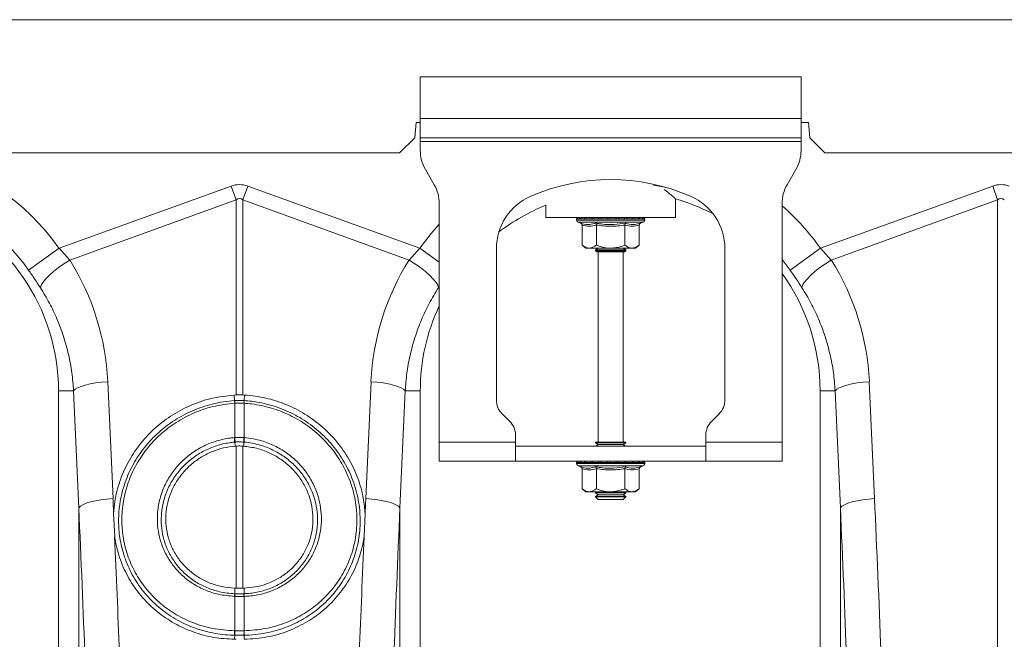
# Model space of a CAD drawing. Units: millimetres. Extents: x 0 to 8400, y 0 to 5940.
# Drawn here: x 3781 to 4039, y 3604 to 3767 of the extents above; entities that cross this region are included whole.
import ezdxf

# ---------------------------------------------------------------- set-up
doc = ezdxf.new("R2010")
doc.units = ezdxf.units.MM
doc.layers.add('ACO_DRAINAGE', color=7, linetype='Continuous')

# ---------------------------------------------------------------- blocks, each defined once
blk = doc.blocks.new('ACO - 32830 - FRONT')
at = {"layer": 'ACO_DRAINAGE', "linetype": 'Continuous', "lineweight": 0}
for p, q in [((-1054.58, 955), (-50, 955)), ((-302.5, 940), (-302.5, 929)), ((-202.5, 940), (-302.5, 940)), ((-202.5, 929), (-202.5, 940)), ((-202.5, 929), (-302.5, 929)), ((-302.5, 924), (-302.5, 929)), ((-202.5, 929), (-202.5, 924)), ((-303.93, 924), (-303.58, 928)), ((-303.58, 928), (-302.5, 928)), ((-202.5, 928), (-200.58, 928)), ((-200.58, 928), (-200.23, 924)), ((-307.93, 920), (-303.93, 924)), ((-202.5, 924), (-302.5, 924)), ((-302.5, 924), (-302.5, 923)), ((-202.5, 923), (-202.5, 924)), ((-200.23, 924), (-196.23, 920)), ((-302.5, 923), (-202.5, 923)), ((-302.5, 923), (-302.5, 920.68)), ((-202.5, 923), (-202.5, 920.68)), ((-796.23, 920), (-307.93, 920)), ((-50.38, 920), (-196.23, 920)), ((-298.84, 911.66), (-301.16, 915.68)), ((-203.84, 915.68), (-206.16, 911.66)), ((-397.37, 894.95), (-352.18, 911.29)), ((-352.18, 911.29), (-350.87, 907.68)), ((-349.13, 907.68), (-347.82, 911.29)), ((-347.82, 911.29), (-302.63, 894.95)), ((-238.75, 911.08), (-241.24, 911.54)), ((-237.31, 910.76), (-238.75, 911.08)), ((-197.37, 894.95), (-152.18, 911.29)), ((-152.18, 911.29), (-150.87, 907.68)), ((-350.87, 907.68), (-394.57, 891.87)), ((-350.87, 856.44), (-350.87, 907.68)), ((-349.13, 907.68), (-349.13, 856.44)), ((-305.43, 891.87), (-349.13, 907.68)), ((-235.5, 903), (-235.5, 907.96)), ((-150.87, 907.68), (-194.57, 891.87)), ((-150.87, 789.35), (-150.87, 907.68)), ((-297.5, 844), (-297.5, 906.66)), ((-269.5, 906.24), (-269.5, 903)), ((-207.5, 906.66), (-207.5, 844)), ((-269.5, 903), (-235.5, 903)), ((-261.45, 902.69), (-261.45, 902.38)), ((-261.33, 902.69), (-261.45, 902.69)), ((-261.2, 902.69), (-261.33, 902.69)), ((-260.66, 902.69), (-261.2, 902.69)), ((-260.36, 902.69), (-260.66, 902.69)), ((-259.43, 902.69), (-260.36, 902.69)), ((-258.98, 902.69), (-259.43, 902.69)), ((-257.73, 902.69), (-258.98, 902.69)), ((-257.17, 902.69), (-257.73, 902.69)), ((-255.67, 902.69), (-257.17, 902.69)), ((-255.03, 902.69), (-255.67, 902.69)), ((-253.4, 902.69), (-255.03, 902.69)), ((-252.72, 902.69), (-253.4, 902.69)), ((-251.06, 902.69), (-252.72, 902.69)), ((-250.4, 902.69), (-251.06, 902.69)), ((-248.83, 902.69), (-250.4, 902.69)), ((-248.22, 902.69), (-248.83, 902.69)), ((-246.84, 902.69), (-248.22, 902.69)), ((-246.33, 902.69), (-246.84, 902.69)), ((-245.24, 902.69), (-246.33, 902.69)), ((-244.86, 902.69), (-245.24, 902.69)), ((-244.13, 902.69), (-244.86, 902.69)), ((-243.91, 902.69), (-244.13, 902.69)), ((-243.6, 902.69), (-243.91, 902.69)), ((-243.55, 902.69), (-243.6, 902.69)), ((-243.55, 902.38), (-243.55, 902.69)), ((-243.55, 902.69), (-243.55, 902.69)), ((-299.63, 898.85), (-297.5, 901.27)), ((-252.5, 902.38), (-261.45, 902.38)), ((-261.04, 901.8), (-260.4, 901.56)), ((-252.5, 901.8), (-261.04, 901.8)), ((-260.01, 901.06), (-260.01, 895.8)), ((-256.25, 901.06), (-256.25, 895.8)), ((-243.55, 902.38), (-252.5, 902.38)), ((-243.96, 901.8), (-252.5, 901.8)), ((-248.75, 901.06), (-248.75, 895.8)), ((-244.99, 901.06), (-244.99, 895.8)), ((-244.6, 901.56), (-243.96, 901.8)), ((-302.63, 894.95), (-299.63, 898.85)), ((-405.39, 889.24), (-397.37, 894.95)), ((-397.37, 894.95), (-394.57, 891.87)), ((-305.43, 891.87), (-302.63, 894.95)), ((-297.5, 891.3), (-302.63, 894.95)), ((-282.5, 894.87), (-282.5, 855.07)), ((-260.01, 895.8), (-259, 895)), ((-258.13, 895), (-259, 895)), ((-252.5, 895), (-258.13, 895)), ((-255.81, 895), (-256.5, 894.52)), ((-246.87, 895), (-252.5, 895)), ((-248.5, 894.52), (-249.19, 895)), ((-246, 895), (-246.87, 895)), ((-246, 895), (-244.99, 895.8)), ((-222.5, 855.07), (-222.5, 894.87)), ((-205.39, 889.24), (-197.37, 894.95)), ((-197.37, 894.95), (-194.57, 891.87)), ((-256.5, 894.52), (-256.5, 894.28)), ((-256.5, 894.52), (-248.5, 894.52)), ((-256.5, 894.28), (-256.1, 894)), ((-256.5, 894.28), (-248.5, 894.28)), ((-248.9, 894), (-256.1, 894)), ((-255.75, 894), (-255.75, 844)), ((-249.25, 844), (-249.25, 894)), ((-248.9, 894), (-248.5, 894.28)), ((-248.5, 894.28), (-248.5, 894.52)), ((-398.84, 888.84), (-397.53, 889.88)), ((-397.53, 889.88), (-396.09, 890.9)), ((-396.09, 890.9), (-394.57, 891.87)), ((-303.91, 890.9), (-305.43, 891.87)), ((-302.47, 889.88), (-303.91, 890.9)), ((-301.16, 888.84), (-302.47, 889.88)), ((-205.39, 889.24), (-207.5, 892.01)), ((-198.84, 888.84), (-197.53, 889.88)), ((-197.53, 889.88), (-196.09, 890.9)), ((-196.09, 890.9), (-194.57, 891.87)), ((-400.93, 886.87), (-399.99, 887.83)), ((-399.99, 887.83), (-398.84, 888.84)), ((-300.01, 887.83), (-301.16, 888.84)), ((-299.07, 886.87), (-300.01, 887.83)), ((-200.93, 886.87), (-199.99, 887.83)), ((-199.99, 887.83), (-198.84, 888.84)), ((-402.26, 884.6), (-402.09, 885.23)), ((-402.09, 885.23), (-401.64, 885.99)), ((-401.64, 885.99), (-400.93, 886.87)), ((-298.36, 885.99), (-299.07, 886.87)), ((-297.91, 885.23), (-298.36, 885.99)), ((-297.74, 884.6), (-297.91, 885.23)), ((-297.5, 884.96), (-297.74, 884.6)), ((-202.26, 884.6), (-202.09, 885.23)), ((-202.09, 885.23), (-201.64, 885.99)), ((-201.64, 885.99), (-200.93, 886.87)), ((-392.47, 858.3), (-391.57, 858.68)), ((-391.57, 858.68), (-390.46, 859.02)), ((-390.46, 859.02), (-389.17, 859.32)), ((-389.17, 859.32), (-387.73, 859.58)), ((-387.73, 859.58), (-386.18, 859.77)), ((-386.18, 859.77), (-384.57, 859.91)), ((-384.57, 859.91), (-383.19, 829.2)), ((-316.81, 829.2), (-315.43, 859.91)), ((-313.82, 859.77), (-315.43, 859.91)), ((-312.27, 859.58), (-313.82, 859.77)), ((-310.83, 859.32), (-312.27, 859.58)), ((-309.54, 859.02), (-310.83, 859.32)), ((-308.43, 858.68), (-309.54, 859.02)), ((-307.53, 858.3), (-308.43, 858.68)), ((-192.47, 858.3), (-191.57, 858.68)), ((-191.57, 858.68), (-190.46, 859.02)), ((-190.46, 859.02), (-189.17, 859.32)), ((-189.17, 859.32), (-187.73, 859.58)), ((-187.73, 859.58), (-186.18, 859.77)), ((-186.18, 859.77), (-184.57, 859.91)), ((-184.57, 859.91), (-183.19, 829.2)), ((-393.54, 857.5), (-397.5, 857.5)), ((-397.5, 857.5), (-397.5, 719.99)), ((-393.54, 857.5), (-393.14, 857.91)), ((-392.17, 826.79), (-393.54, 857.5)), ((-393.14, 857.91), (-392.47, 858.3)), ((-351.37, 856.41), (-350.87, 856.44)), ((-351.24, 854.94), (-351.37, 856.41)), ((-349.13, 856.44), (-348.63, 856.41)), ((-348.76, 854.94), (-348.63, 856.41)), ((-306.46, 857.5), (-307.83, 826.79)), ((-306.86, 857.91), (-307.53, 858.3)), ((-306.46, 857.5), (-306.86, 857.91)), ((-306.46, 857.5), (-302.5, 857.5)), ((-302.5, 719.99), (-302.5, 857.5)), ((-193.54, 857.5), (-197.5, 857.5)), ((-197.5, 857.5), (-197.5, 719.99)), ((-193.54, 857.5), (-193.14, 857.91)), ((-192.17, 826.79), (-193.54, 857.5)), ((-193.14, 857.91), (-192.47, 858.3)), ((-351.22, 854.25), (-351.24, 854.24)), ((-351.22, 845.22), (-351.22, 854.25)), ((-348.78, 854.25), (-348.78, 845.22)), ((-348.76, 854.24), (-348.78, 854.25)), ((-281.04, 851.54), (-278.96, 849.46)), ((-226.04, 849.46), (-223.96, 851.54)), ((-277.5, 844), (-277.5, 845.93)), ((-227.5, 844), (-227.5, 845.93)), ((-351.34, 845.21), (-351.22, 845.22)), ((-351.2, 844.04), (-351.14, 842.97)), ((-351.14, 842.97), (-350.87, 842.99)), ((-350.87, 805.68), (-350.87, 842.99)), ((-349.13, 842.99), (-348.86, 842.97)), ((-349.13, 842.99), (-349.13, 805.68)), ((-348.8, 844.04), (-348.86, 842.97)), ((-348.78, 845.22), (-348.66, 845.21)), ((-277.5, 844), (-297.5, 844)), ((-297.5, 839), (-297.5, 844)), ((-277.5, 844), (-277.5, 839)), ((-277.5, 843), (-227.5, 843)), ((-256.5, 844), (-256.5, 843.88)), ((-256.5, 844), (-248.5, 844)), ((-256.5, 843.88), (-255.81, 843.4)), ((-256.5, 843.88), (-248.5, 843.88)), ((-255.81, 843.4), (-256.38, 843)), ((-255.81, 843.4), (-249.19, 843.4)), ((-249.19, 843.4), (-248.5, 843.88)), ((-248.62, 843), (-249.19, 843.4)), ((-248.5, 843.88), (-248.5, 844)), ((-227.5, 839), (-227.5, 844)), ((-207.5, 844), (-227.5, 844)), ((-207.5, 844), (-207.5, 839)), ((-297.5, 839), (-277.5, 839)), ((-277.5, 839), (-227.5, 839)), ((-261.45, 838.69), (-261.45, 838.38)), ((-261.33, 838.69), (-261.45, 838.69)), ((-252.5, 838.38), (-261.45, 838.38)), ((-261.2, 838.69), (-261.33, 838.69)), ((-260.66, 838.69), (-261.2, 838.69)), ((-261.04, 837.8), (-260.4, 837.56)), ((-252.5, 837.8), (-261.04, 837.8)), ((-260.36, 838.69), (-260.66, 838.69)), ((-259.43, 838.69), (-260.36, 838.69)), ((-258.98, 838.69), (-259.43, 838.69)), ((-257.73, 838.69), (-258.98, 838.69)), ((-257.17, 838.69), (-257.73, 838.69)), ((-255.67, 838.69), (-257.17, 838.69)), ((-255.03, 838.69), (-255.67, 838.69)), ((-253.4, 838.69), (-255.03, 838.69)), ((-252.72, 838.69), (-253.4, 838.69)), ((-251.06, 838.69), (-252.72, 838.69)), ((-243.55, 838.38), (-252.5, 838.38)), ((-243.96, 837.8), (-252.5, 837.8)), ((-250.4, 838.69), (-251.06, 838.69)), ((-248.83, 838.69), (-250.4, 838.69)), ((-248.22, 838.69), (-248.83, 838.69)), ((-246.84, 838.69), (-248.22, 838.69)), ((-246.33, 838.69), (-246.84, 838.69)), ((-245.24, 838.69), (-246.33, 838.69)), ((-244.86, 838.69), (-245.24, 838.69)), ((-244.13, 838.69), (-244.86, 838.69)), ((-244.6, 837.56), (-243.96, 837.8)), ((-243.91, 838.69), (-244.13, 838.69)), ((-243.6, 838.69), (-243.91, 838.69)), ((-243.55, 838.69), (-243.6, 838.69)), ((-243.55, 838.38), (-243.55, 838.69)), ((-243.55, 838.69), (-243.55, 838.69)), ((-207.5, 839), (-227.5, 839)), ((-260.01, 837.06), (-260.01, 831.8)), ((-256.25, 837.06), (-256.25, 831.8)), ((-248.75, 837.06), (-248.75, 831.8)), ((-244.99, 837.06), (-244.99, 831.8)), ((-260.01, 831.8), (-259, 831)), ((-258.13, 831), (-259, 831)), ((-252.5, 831), (-258.13, 831)), ((-256.38, 831), (-256.5, 830.92)), ((-256.5, 830.92), (-256.5, 830.68)), ((-256.5, 830.92), (-248.5, 830.92)), ((-256.5, 830.68), (-255.81, 830.2)), ((-256.5, 830.68), (-248.5, 830.68)), ((-255.81, 830.2), (-256.5, 829.72)), ((-255.81, 830.2), (-249.19, 830.2)), ((-246.87, 831), (-252.5, 831)), ((-249.19, 830.2), (-248.5, 830.68)), ((-248.5, 829.72), (-249.19, 830.2)), ((-248.5, 830.92), (-248.62, 831)), ((-248.5, 830.68), (-248.5, 830.92)), ((-246, 831), (-246.87, 831)), ((-246, 831), (-244.99, 831.8)), ((-391.76, 827.2), (-391.1, 827.6)), ((-391.1, 827.6), (-390.2, 827.97)), ((-390.2, 827.97), (-389.09, 828.32)), ((-389.09, 828.32), (-387.8, 828.62)), ((-387.8, 828.62), (-386.36, 828.87)), ((-386.36, 828.87), (-384.81, 829.07)), ((-384.81, 829.07), (-383.19, 829.2)), ((-315.19, 829.07), (-316.81, 829.2)), ((-313.64, 828.87), (-315.19, 829.07)), ((-312.2, 828.62), (-313.64, 828.87)), ((-310.91, 828.32), (-312.2, 828.62)), ((-309.8, 827.97), (-310.91, 828.32)), ((-308.9, 827.6), (-309.8, 827.97)), ((-308.24, 827.2), (-308.9, 827.6)), ((-256.5, 829.72), (-256.5, 829.69)), ((-256.5, 829.72), (-248.5, 829.72)), ((-256.5, 829.69), (-255.81, 829)), ((-256.5, 829.69), (-255.33, 829.69)), ((-255.81, 829), (-254.84, 829)), ((-255.33, 829.69), (-248.5, 829.69)), ((-254.84, 829), (-249.19, 829)), ((-249.19, 829), (-248.5, 829.69)), ((-248.5, 829.69), (-248.5, 829.72)), ((-191.76, 827.2), (-191.1, 827.6)), ((-191.1, 827.6), (-190.2, 827.97)), ((-190.2, 827.97), (-189.09, 828.32)), ((-189.09, 828.32), (-187.8, 828.62)), ((-187.8, 828.62), (-186.36, 828.87)), ((-186.36, 828.87), (-184.81, 829.07)), ((-184.81, 829.07), (-183.19, 829.2)), ((-392.17, 826.79), (-391.76, 827.2)), ((-392.17, 717.93), (-392.17, 826.79)), ((-382.75, 819.2), (-383.02, 825.25)), ((-316.98, 825.25), (-317.25, 819.2)), ((-307.83, 826.79), (-308.24, 827.2)), ((-307.83, 826.79), (-307.83, 717.93)), ((-192.17, 826.79), (-191.76, 827.2)), ((-192.17, 717.93), (-192.17, 826.79)), ((-351.22, 804.21), (-351.23, 805.69)), ((-350.87, 805.68), (-351.23, 805.69)), ((-351.22, 804.21), (-351.14, 804.21)), ((-348.77, 805.69), (-349.13, 805.68)), ((-348.86, 804.21), (-348.78, 804.21)), ((-348.78, 804.21), (-348.77, 805.69)), ((-351.22, 803.51), (-351.3, 803.52)), ((-351.22, 794.49), (-351.22, 803.51)), ((-348.7, 803.52), (-348.78, 803.51)), ((-348.78, 803.51), (-348.78, 794.49)), ((-351.28, 794.49), (-351.22, 794.49)), ((-348.78, 794.49), (-348.72, 794.49)), ((-351.23, 793.31), (-351.28, 792.24)), ((-350.87, 792.23), (-351.28, 792.24)), ((-348.77, 793.31), (-348.72, 792.24))]:
    blk.add_line(p, q, dxfattribs=at)
for centre, radius, start, end in [((-292.5, 920.68), 10, 180, 210), ((-212.5, 920.68), 10, 330, 0), ((-450, 857.5), 64.59, 35.4327, 75.3716), ((-252.5, 860.5), 52.5, 66.4218, 113.5782), ((-450, 857.5), 54.75, 35.4327, 144.5673), ((-307.5, 906.66), 10, 0, 30), ((-197.5, 906.66), 10, 150, 180), ((-450, 857.5), 52.5, 0, 138.263), ((-267.5, 894.87), 15, 113.5782, 180), ((-250, 857.5), 52.5, 62.2803, 74.0427), ((-237.5, 894.87), 15, 0, 66.4218), ((-250, 857.5), 52.5, 111.8037, 127.3499), ((-250, 857.5), 64.59, 35.4327, 48.8557), ((-260.95, 902.69), 0.5, 141.8747, 180), ((-260.83, 902.69), 0.504, 142.2973, 180.0396), ((-260.69, 902.69), 0.509, 142.7831, 180.084), ((-260.13, 902.69), 0.531, 144.7788, 180.246), ((-259.81, 902.69), 0.545, 145.9152, 180.3255), ((-258.83, 902.7), 0.598, 149.5174, 180.5189), ((-258.35, 902.7), 0.63, 151.3091, 180.5853), ((-256.98, 902.7), 0.751, 156.4892, 180.6793), ((-256.34, 902.7), 0.83, 158.8984, 180.6803), ((-254.49, 902.7), 1.18, 165.461, 180.5733), ((-253.56, 902.7), 1.47, 168.3584, 180.486), ((-249.33, 902.7), 4.07, 175.8395, 180.1886), ((-236.23, 902.7), 16.49, 178.9742, 180.047), ((-253.62, 902.7), 2.55, 359.7042, 6.6472), ((-252.15, 902.7), 1.76, 359.583, 9.6966), ((-249.86, 902.7), 1.03, 359.3746, 16.7736), ((-249.11, 902.7), 0.896, 359.3327, 19.4423), ((-247.54, 902.7), 0.703, 359.3383, 25.3202), ((-246.98, 902.7), 0.655, 359.3788, 27.4205), ((-245.81, 902.7), 0.577, 359.5414, 31.784), ((-245.42, 902.69), 0.556, 359.6214, 33.2395), ((-244.65, 902.69), 0.522, 359.8135, 35.9969), ((-244.43, 902.69), 0.514, 359.8794, 36.7976), ((-244.1, 902.69), 0.502, 359.9844, 37.9595), ((-244.05, 902.69), 0.5, 0, 38.1253), ((-244.05, 902.69), 0.5, 359.9991, 38.1154), ((-260.83, 902.38), 0.619, 180, 250), ((-244.17, 902.38), 0.619, 290, 0), ((-250, 857.5), 52.5, 0, 35.9506), ((-250, 857.5), 52.5, 154.7912, 180), ((-346.29, 854.57), 4.96, 175.7257, 183.7577), ((-346.3, 854.56), 4.93, 175.5878, 183.6644), ((-353.7, 854.56), 4.93, 356.3356, 4.4122), ((-353.71, 854.57), 4.96, 356.2423, 4.2743), ((-277.5, 855.07), 5, 180, 225), ((-227.5, 855.07), 5, 315, 0), ((-282.5, 845.93), 5, 0, 45), ((-222.5, 845.93), 5, 135, 180), ((-343.15, 845.59), 8.2, 182.6306, 190.9313), ((-343.17, 845.55), 8.06, 182.3058, 190.7577), ((-356.83, 845.55), 8.06, 349.2423, 357.6942), ((-356.85, 845.59), 8.2, 349.0687, 357.3694), ((-260.95, 838.69), 0.5, 141.8747, 180), ((-260.83, 838.38), 0.619, 180, 250), ((-260.83, 838.69), 0.504, 142.2973, 180.0396), ((-260.69, 838.69), 0.509, 142.7831, 180.084), ((-260.13, 838.69), 0.531, 144.7788, 180.246), ((-259.81, 838.69), 0.545, 145.9152, 180.3255), ((-258.83, 838.7), 0.598, 149.5174, 180.5189), ((-258.35, 838.7), 0.63, 151.3091, 180.5853), ((-256.98, 838.7), 0.751, 156.4892, 180.6793), ((-256.34, 838.7), 0.83, 158.8984, 180.6803), ((-254.49, 838.7), 1.18, 165.461, 180.5733), ((-253.56, 838.7), 1.47, 168.3584, 180.486), ((-249.33, 838.7), 4.07, 175.8395, 180.1886), ((-236.23, 838.7), 16.49, 178.9742, 180.047), ((-253.62, 838.7), 2.55, 359.7042, 6.6472), ((-252.15, 838.7), 1.76, 359.583, 9.6966), ((-249.86, 838.7), 1.03, 359.3746, 16.7736), ((-249.11, 838.7), 0.896, 359.3327, 19.4423), ((-247.54, 838.7), 0.703, 359.3383, 25.3202), ((-246.98, 838.7), 0.655, 359.3788, 27.4205), ((-245.81, 838.7), 0.577, 359.5414, 31.784), ((-245.42, 838.69), 0.556, 359.6214, 33.2395), ((-244.65, 838.69), 0.522, 359.8135, 35.9969), ((-244.43, 838.69), 0.514, 359.8794, 36.7976), ((-244.17, 838.38), 0.619, 290, 0), ((-244.1, 838.69), 0.502, 359.9844, 37.9595), ((-244.05, 838.69), 0.5, 0, 38.1253), ((-244.05, 838.69), 0.5, 359.9991, 38.1154), ((-347.47, 803.41), 3.84, 167.8938, 178.4189), ((-347.39, 803.41), 3.83, 167.8718, 178.4038), ((-352.61, 803.41), 3.83, 1.5962, 12.1282), ((-352.53, 803.41), 3.84, 1.5811, 12.1062), ((-345.17, 794.12), 6.12, 176.5615, 187.6362), ((-345.08, 794.13), 6.15, 176.6941, 187.7095), ((-354.92, 794.13), 6.15, 352.2905, 3.3059), ((-354.83, 794.12), 6.12, 352.3638, 3.4385)]:
    blk.add_arc(centre, radius, start, end, dxfattribs=at)
for centre, major_axis, ratio, start_param, end_param in [((-350, 808.34), (0, -103.34), 0.241922, 3.054326, 3.228859), ((-150, 808.34), (0, -103.34), 0.241922, 3.054326, 3.228859), ((-350, 808.34), (0, 99.71), 0.100291, 6.195919, 6.370452), ((-150, 808.34), (0, 99.71), 0.100291, 6.195919, 6.370452), ((-449.83, 857.04), (-22.24, 61.5), 0.998907, 4.409715, 4.927633), ((-250.17, 857.04), (22.24, 61.5), 0.998907, 1.355552, 1.87347), ((-249.83, 857.04), (-22.24, 61.5), 0.998907, 4.409715, 4.927633), ((-885.45, 292.37), (48.78, 2053.76), 0.247186, 4.980724, 4.982717), ((185.45, 292.37), (-48.78, 2053.76), 0.247186, 1.300468, 1.302462), ((-685.45, 292.37), (48.78, 2053.76), 0.247186, 4.962343, 4.982717), ((-884.57, 289.96), (47.7, 2053.76), 0.242345, 4.962101, 4.982475), ((184.57, 289.96), (-47.7, 2053.76), 0.242345, 1.300711, 1.321085), ((-684.57, 289.96), (47.7, 2053.76), 0.242345, 4.962101, 4.982475), ((-885.45, 292.37), (48.78, 2053.76), 0.247186, 4.962343, 4.977672), ((185.45, 292.37), (-48.78, 2053.76), 0.247186, 1.305514, 1.320842)]:
    blk.add_ellipse(centre, major_axis=major_axis, ratio=ratio, start_param=start_param, end_param=end_param, dxfattribs=at)
for points, knots in [([(-235.52, 908.02), (-235.51, 908.01), (-235.46, 907.97), (-235.68, 908.15), (-236.15, 908.55), (-236.97, 909.24), (-237.76, 909.89), (-238.39, 910.38), (-238.48, 910.46)], [0, 0, 0, 0, 0.034116, 0.259707, 0.465356, 0.676063, 0.950241, 1, 1, 1, 1]), ([(-260.4, 901.56), (-260.24, 901.51), (-259.43, 901.23), (-258.09, 901.05), (-256.96, 901.41), (-256.45, 901.56)], [0, 0, 0, 0, 0.120964, 0.606826, 1, 1, 1, 1]), ([(-260.4, 901.56), (-260.39, 901.56), (-260.34, 901.54), (-260.23, 901.49), (-260.11, 901.37), (-260.02, 901.22), (-260.01, 901.12), (-260.01, 901.06)], [0, 0, 0, 0, 0.006853, 0.267585, 0.528633, 0.763832, 1, 1, 1, 1]), ([(-256.25, 901.06), (-256.87, 900.89), (-258.12, 900.55), (-259.37, 900.89), (-260.01, 901.06)], [0, 0, 0, 0, 0.49217, 1, 1, 1, 1]), ([(-256.45, 901.56), (-256.13, 901.51), (-254.55, 901.23), (-251.89, 901.05), (-249.58, 901.41), (-248.55, 901.56)], [0, 0, 0, 0, 0.120964, 0.606826, 1, 1, 1, 1]), ([(-256.25, 901.06), (-256.26, 901.12), (-256.26, 901.22), (-256.3, 901.37), (-256.37, 901.49), (-256.42, 901.54), (-256.45, 901.56), (-256.45, 901.56)], [0, 0, 0, 0, 0.236168, 0.471367, 0.732415, 0.993147, 1, 1, 1, 1]), ([(-248.75, 901.06), (-249.98, 900.89), (-252.48, 900.55), (-254.98, 900.89), (-256.25, 901.06)], [0, 0, 0, 0, 0.49217, 1, 1, 1, 1]), ([(-248.75, 901.06), (-248.74, 901.12), (-248.74, 901.22), (-248.7, 901.37), (-248.63, 901.49), (-248.58, 901.54), (-248.55, 901.56), (-248.55, 901.56)], [0, 0, 0, 0, 0.2361684, 0.4713674, 0.7324146, 0.9931471, 1, 1, 1, 1]), ([(-244.99, 901.06), (-245.61, 900.89), (-246.86, 900.55), (-248.11, 900.89), (-248.75, 901.06)], [0, 0, 0, 0, 0.49217, 1, 1, 1, 1]), ([(-248.55, 901.56), (-248.4, 901.51), (-247.62, 901.23), (-246.3, 901.05), (-245.13, 901.41), (-244.6, 901.56)], [0, 0, 0, 0, 0.120964, 0.606826, 1, 1, 1, 1]), ([(-244.99, 901.06), (-244.99, 901.12), (-244.98, 901.22), (-244.89, 901.37), (-244.77, 901.49), (-244.66, 901.54), (-244.61, 901.56), (-244.6, 901.56)], [0, 0, 0, 0, 0.236168, 0.471367, 0.732415, 0.993147, 1, 1, 1, 1]), ([(-260.01, 895.8), (-259.74, 895.61), (-259.21, 895.22), (-258.57, 895.02), (-258.21, 895), (-258.13, 895)], [0, 0, 0, 0, 0.434794, 0.879848, 1, 1, 1, 1]), ([(-258.13, 895), (-257.63, 895.1), (-256.99, 895.23), (-256.39, 895.69), (-256.25, 895.8)], [0, 0, 0, 0, 0.769007, 1, 1, 1, 1]), ([(-252.5, 895), (-252.66, 895), (-253.85, 895.03), (-255.12, 895.36), (-256.17, 895.77), (-256.25, 895.8)], [0, 0, 0, 0, 0.127944, 0.927356, 1, 1, 1, 1]), ([(-248.75, 895.8), (-249.06, 895.68), (-250.26, 895.22), (-251.55, 895.09), (-252.5, 895)], [0, 0, 0, 0, 0.263898, 1, 1, 1, 1]), ([(-248.75, 895.8), (-248.48, 895.61), (-247.95, 895.22), (-247.31, 895.02), (-246.95, 895), (-246.87, 895)], [0, 0, 0, 0, 0.434794, 0.879848, 1, 1, 1, 1]), ([(-246.87, 895), (-246.38, 895.1), (-245.73, 895.23), (-245.13, 895.69), (-244.99, 895.8)], [0, 0, 0, 0, 0.769007, 1, 1, 1, 1]), ([(-402.26, 884.6), (-402.76, 885.36), (-403.75, 886.9), (-404.84, 888.45), (-405.39, 889.24)], [0, 0, 0, 0, 0.494339, 1, 1, 1, 1]), ([(-202.26, 884.6), (-202.76, 885.36), (-203.75, 886.9), (-204.84, 888.45), (-205.39, 889.24)], [0, 0, 0, 0, 0.494339, 1, 1, 1, 1]), ([(-393.54, 857.5), (-393.67, 859.09), (-393.91, 862.29), (-394.82, 867.06), (-396.11, 871.78), (-397.82, 876.31), (-399.84, 880.61), (-401.45, 883.27), (-402.26, 884.6)], [0, 0, 0, 0, 0.166163, 0.333475, 0.504385, 0.676528, 0.837746, 1, 1, 1, 1]), ([(-297.74, 884.6), (-298.56, 883.24), (-300.23, 880.5), (-302.27, 876.11), (-303.97, 871.52), (-305.23, 866.85), (-306.1, 862.16), (-306.34, 859.06), (-306.46, 857.5)], [0, 0, 0, 0, 0.166161, 0.33346, 0.504332, 0.676436, 0.837695, 1, 1, 1, 1]), ([(-193.54, 857.5), (-193.67, 859.09), (-193.91, 862.29), (-194.82, 867.06), (-196.11, 871.78), (-197.82, 876.31), (-199.84, 880.61), (-201.45, 883.27), (-202.26, 884.6)], [0, 0, 0, 0, 0.1661632, 0.3334753, 0.5043847, 0.6765277, 0.8377458, 1, 1, 1, 1]), ([(-383.02, 825.25), (-382.93, 826.31), (-382.69, 829.17), (-381.53, 833.75), (-379.35, 838.79), (-376.32, 843.42), (-372.56, 847.53), (-368.14, 850.97), (-363.07, 853.73), (-357.43, 855.71), (-353.39, 856.18), (-351.37, 856.41)], [0, 0, 0, 0, 0.066908, 0.1806703, 0.2944349, 0.4084553, 0.5224763, 0.6367768, 0.7510766, 0.8755392, 1, 1, 1, 1]), ([(-349.13, 856.44), (-349.24, 856.44), (-349.59, 856.45), (-350.17, 856.45), (-350.64, 856.44), (-350.87, 856.44)], [0, 0, 0, 0, 0.196581, 0.598291, 1, 1, 1, 1]), ([(-348.63, 856.41), (-346.78, 856.21), (-343.06, 855.79), (-337.7, 854.05), (-332.7, 851.5), (-328.17, 848.18), (-324.28, 844.17), (-321.1, 839.61), (-318.77, 834.59), (-317.39, 829.75), (-317.1, 826.6), (-316.98, 825.25)], [0, 0, 0, 0, 0.114368, 0.228739, 0.343104, 0.45747, 0.571916, 0.686361, 0.800692, 0.91502, 1, 1, 1, 1]), ([(-351.23, 793.31), (-351.23, 793.31), (-351.64, 793.32), (-353.8, 793.39), (-357.74, 793.91), (-362.79, 795.46), (-367.53, 797.85), (-371.74, 800.96), (-375.36, 804.77), (-378.23, 809.08), (-380.32, 813.85), (-381.47, 818.63), (-381.85, 823.53), (-381.44, 828.47), (-380.13, 833.52), (-377.95, 838.35), (-375.01, 842.73), (-371.34, 846.64), (-367.09, 849.88), (-362.31, 852.42), (-357.01, 854.23), (-353.22, 854.81), (-351.24, 854.94), (-351.24, 854.94)], [0, 0, 0, 0, 0.0000006, 0.0126557, 0.0668861, 0.1226756, 0.1768996, 0.2327046, 0.2868792, 0.3426465, 0.3965494, 0.4520224, 0.49831, 0.5524422, 0.6081462, 0.6622175, 0.7178353, 0.7721069, 0.8279266, 0.8824209, 0.9384772, 0.9999994, 1, 1, 1, 1]), ([(-351.24, 854.24), (-353.17, 854.02), (-356.82, 853.6), (-361.99, 851.81), (-366.6, 849.37), (-370.78, 846.19), (-374.33, 842.43), (-377.22, 838.12), (-379.32, 833.48), (-380.6, 828.52), (-381, 823.73), (-380.62, 818.98), (-379.5, 814.36), (-377.5, 809.78), (-374.69, 805.57), (-371.22, 801.92), (-367.11, 798.88), (-362.39, 796.52), (-357.06, 794.87), (-353.23, 794.62), (-351.28, 794.49)], [0, 0, 0, 0, 0.061693, 0.116336, 0.172559, 0.226962, 0.282927, 0.337087, 0.392801, 0.446964, 0.502698, 0.54897, 0.602814, 0.658221, 0.712289, 0.76794, 0.822032, 0.877696, 0.937771, 1, 1, 1, 1]), ([(-351.24, 854.94), (-351.24, 854.94), (-351.23, 854.94), (-351.22, 854.94), (-351.22, 854.94)], [0, 0, 0, 0, 0.002879, 1, 1, 1, 1]), ([(-351.22, 854.94), (-351.09, 854.95), (-350.68, 854.97), (-350, 854.98), (-349.32, 854.97), (-348.91, 854.95), (-348.78, 854.94)], [0, 0, 0, 0, 0.16039, 0.5, 0.838895, 1, 1, 1, 1]), ([(-348.78, 854.25), (-348.91, 854.25), (-349.32, 854.27), (-350, 854.29), (-350.68, 854.27), (-351.09, 854.25), (-351.22, 854.25)], [0, 0, 0, 0, 0.161147, 0.5, 0.839568, 1, 1, 1, 1]), ([(-348.78, 854.94), (-348.78, 854.94), (-348.77, 854.94), (-348.76, 854.94), (-348.76, 854.94)], [0, 0, 0, 0, 0.997121, 1, 1, 1, 1]), ([(-348.76, 854.94), (-348.76, 854.94), (-348.09, 854.9), (-345.66, 854.67), (-341.47, 853.8), (-336.46, 851.87), (-331.79, 849.13), (-327.66, 845.7), (-324.14, 841.62), (-321.38, 837.08), (-319.42, 832.13), (-318.45, 827.48), (-318.18, 822.8), (-318.59, 818.15), (-319.92, 813.17), (-322.12, 808.45), (-325.09, 804.22), (-328.78, 800.52), (-333.04, 797.51), (-337.81, 795.23), (-343.08, 793.73), (-346.82, 793.34), (-348.77, 793.31), (-348.77, 793.31)], [0, 0, 0, 0, 0.000001, 0.020885, 0.07536, 0.131397, 0.185878, 0.241921, 0.296533, 0.352731, 0.407196, 0.463252, 0.501739, 0.555632, 0.611088, 0.665035, 0.720557, 0.774486, 0.82998, 0.884059, 0.939695, 0.999999, 1, 1, 1, 1]), ([(-348.72, 794.49), (-346.84, 794.61), (-343.26, 794.84), (-338.16, 796.33), (-333.57, 798.48), (-329.4, 801.4), (-325.83, 804.93), (-322.92, 809.05), (-320.78, 813.56), (-319.45, 818.42), (-319.03, 822.93), (-319.28, 827.47), (-320.2, 831.98), (-322.06, 836.76), (-324.75, 841.23), (-328.14, 845.18), (-332.18, 848.55), (-336.68, 851.21), (-341.61, 853.11), (-345.69, 853.99), (-348.1, 854.19), (-348.76, 854.24)], [0, 0, 0, 0, 0.060143, 0.114082, 0.169567, 0.223373, 0.278729, 0.332586, 0.388007, 0.441862, 0.497278, 0.535768, 0.590279, 0.646391, 0.701106, 0.757421, 0.812041, 0.86824, 0.92286, 0.97906, 1, 1, 1, 1]), ([(-351.3, 803.52), (-352.72, 803.64), (-355.32, 803.87), (-358.94, 805.07), (-362.11, 806.69), (-364.93, 808.83), (-367.34, 811.4), (-369.26, 814.35), (-370.59, 817.45), (-371.35, 820.59), (-371.61, 823.47), (-371.45, 826.5), (-370.82, 829.64), (-369.54, 832.99), (-367.68, 836.09), (-365.33, 838.86), (-362.54, 841.22), (-359.4, 843.1), (-355.99, 844.43), (-353.25, 845.03), (-351.69, 845.18), (-351.34, 845.21)], [0, 0, 0, 0, 0.065501, 0.121038, 0.176574, 0.232064, 0.287554, 0.343132, 0.39871, 0.447698, 0.496685, 0.535437, 0.591391, 0.647346, 0.703413, 0.759481, 0.815526, 0.871572, 0.927619, 0.983666, 1, 1, 1, 1]), ([(-351.2, 844.04), (-351.2, 844.04), (-351.54, 844.01), (-353.01, 843.85), (-355.62, 843.29), (-358.86, 842.02), (-361.88, 840.23), (-364.53, 838), (-366.79, 835.36), (-368.56, 832.42), (-369.81, 829.22), (-370.42, 826.23), (-370.58, 823.34), (-370.36, 820.6), (-369.65, 817.62), (-368.4, 814.65), (-366.59, 811.84), (-364.29, 809.35), (-361.6, 807.3), (-358.56, 805.71), (-355.1, 804.59), (-352.58, 804.26), (-351.22, 804.21), (-351.22, 804.21)], [0, 0, 0, 0, 0.000001, 0.016292, 0.071403, 0.128109, 0.183225, 0.239934, 0.295078, 0.35182, 0.406877, 0.463528, 0.502229, 0.550648, 0.600145, 0.654971, 0.711387, 0.766218, 0.822639, 0.877605, 0.934167, 0.999999, 1, 1, 1, 1]), ([(-351.23, 805.69), (-352.35, 805.78), (-354.65, 805.97), (-357.86, 806.98), (-360.8, 808.46), (-363.35, 810.36), (-365.54, 812.68), (-367.26, 815.29), (-368.51, 818.17), (-369.22, 821.2), (-369.41, 824.34), (-369.05, 827.45), (-368.16, 830.5), (-366.78, 833.36), (-364.9, 836), (-362.62, 838.29), (-359.95, 840.22), (-357.1, 841.63), (-354.13, 842.59), (-352.15, 842.84), (-351.14, 842.97)], [0, 0, 0, 0, 0.05847, 0.118854, 0.174037, 0.230848, 0.285575, 0.341908, 0.396302, 0.452276, 0.50661, 0.562507, 0.617084, 0.673221, 0.728217, 0.784787, 0.840179, 0.897163, 0.947972, 1, 1, 1, 1]), ([(-351.22, 845.22), (-351.09, 845.23), (-350.69, 845.26), (-349.87, 845.28), (-349.19, 845.25), (-348.78, 845.22)], [0, 0, 0, 0, 0.156226, 0.50007, 1, 1, 1, 1]), ([(-351.09, 844.04), (-351.12, 844.04), (-351.16, 844.04), (-351.2, 844.04), (-351.2, 844.04)], [0, 0, 0, 0, 0.999492, 1, 1, 1, 1]), ([(-348.91, 844.04), (-349.28, 844.06), (-349.89, 844.1), (-350.61, 844.08), (-350.97, 844.05), (-351.09, 844.04)], [0, 0, 0, 0, 0.499923, 0.843725, 1, 1, 1, 1]), ([(-349.13, 842.99), (-349.38, 843), (-349.87, 843.03), (-350.45, 843.02), (-350.79, 842.99), (-350.87, 842.99)], [0, 0, 0, 0, 0.426753, 0.853508, 1, 1, 1, 1]), ([(-348.8, 844.04), (-348.8, 844.04), (-348.84, 844.04), (-348.88, 844.04), (-348.91, 844.04)], [0, 0, 0, 0, 0.000508, 1, 1, 1, 1]), ([(-348.86, 842.97), (-347.73, 842.82), (-345.44, 842.52), (-342.23, 841.35), (-339.27, 839.72), (-336.71, 837.69), (-334.49, 835.25), (-332.75, 832.52), (-331.49, 829.52), (-330.77, 826.42), (-330.59, 823.23), (-330.97, 820.12), (-331.89, 817.1), (-333.3, 814.33), (-335.19, 811.81), (-337.48, 809.67), (-340.13, 807.92), (-342.94, 806.69), (-345.86, 805.91), (-347.79, 805.76), (-348.77, 805.69)], [0, 0, 0, 0, 0.0584683, 0.1188222, 0.1744362, 0.2316625, 0.2872789, 0.3445232, 0.3998637, 0.4568329, 0.5117453, 0.5682725, 0.6227929, 0.6789058, 0.7332482, 0.7891624, 0.8436004, 0.8995981, 0.9492229, 1, 1, 1, 1]), ([(-348.78, 804.21), (-348.78, 804.21), (-348.22, 804.23), (-346.53, 804.36), (-343.72, 804.91), (-340.52, 806.12), (-337.56, 807.86), (-334.98, 810.05), (-332.82, 812.65), (-331.16, 815.55), (-330.02, 818.71), (-329.55, 821.41), (-329.44, 824.01), (-329.61, 826.48), (-330.29, 829.5), (-331.5, 832.54), (-333.28, 835.45), (-335.54, 838.07), (-338.2, 840.29), (-341.22, 842.06), (-344.75, 843.43), (-347.35, 843.92), (-348.8, 844.04), (-348.8, 844.04)], [0, 0, 0, 0, 0.000001, 0.026977, 0.082088, 0.138805, 0.193838, 0.250477, 0.305356, 0.361829, 0.41654, 0.472827, 0.497827, 0.546203, 0.59565, 0.650442, 0.706801, 0.761741, 0.818258, 0.873343, 0.930019, 0.999999, 1, 1, 1, 1]), ([(-348.66, 845.21), (-347.15, 845), (-344.43, 844.62), (-340.73, 843.14), (-337.58, 841.31), (-334.78, 838.97), (-332.42, 836.23), (-330.56, 833.16), (-329.29, 829.97), (-328.59, 826.78), (-328.41, 824.19), (-328.54, 821.47), (-329.05, 818.64), (-330.24, 815.34), (-332, 812.3), (-334.26, 809.59), (-336.98, 807.31), (-340.05, 805.5), (-343.41, 804.25), (-346.34, 803.65), (-348.12, 803.55), (-348.7, 803.52)], [0, 0, 0, 0, 0.070159, 0.126176, 0.182193, 0.238051, 0.293909, 0.3496, 0.40529, 0.454276, 0.503262, 0.528288, 0.5838, 0.63931, 0.694911, 0.750512, 0.806178, 0.861844, 0.917504, 0.973164, 1, 1, 1, 1]), ([(-260.4, 837.56), (-260.24, 837.51), (-259.43, 837.23), (-258.09, 837.05), (-256.96, 837.41), (-256.45, 837.56)], [0, 0, 0, 0, 0.120964, 0.606826, 1, 1, 1, 1]), ([(-260.4, 837.56), (-260.39, 837.56), (-260.34, 837.54), (-260.23, 837.49), (-260.11, 837.37), (-260.02, 837.22), (-260.01, 837.12), (-260.01, 837.06)], [0, 0, 0, 0, 0.006853, 0.267585, 0.528633, 0.763832, 1, 1, 1, 1]), ([(-256.25, 837.06), (-256.87, 836.89), (-258.12, 836.55), (-259.37, 836.89), (-260.01, 837.06)], [0, 0, 0, 0, 0.49217, 1, 1, 1, 1]), ([(-256.45, 837.56), (-256.13, 837.51), (-254.55, 837.23), (-251.89, 837.05), (-249.58, 837.41), (-248.55, 837.56)], [0, 0, 0, 0, 0.120964, 0.606826, 1, 1, 1, 1]), ([(-256.25, 837.06), (-256.26, 837.12), (-256.26, 837.22), (-256.3, 837.37), (-256.37, 837.49), (-256.42, 837.54), (-256.45, 837.56), (-256.45, 837.56)], [0, 0, 0, 0, 0.236168, 0.471367, 0.732415, 0.993147, 1, 1, 1, 1]), ([(-248.75, 837.06), (-249.98, 836.89), (-252.48, 836.55), (-254.98, 836.89), (-256.25, 837.06)], [0, 0, 0, 0, 0.49217, 1, 1, 1, 1]), ([(-248.75, 837.06), (-248.74, 837.12), (-248.74, 837.22), (-248.7, 837.37), (-248.63, 837.49), (-248.58, 837.54), (-248.55, 837.56), (-248.55, 837.56)], [0, 0, 0, 0, 0.236168, 0.471367, 0.732415, 0.993147, 1, 1, 1, 1]), ([(-244.99, 837.06), (-245.61, 836.89), (-246.86, 836.55), (-248.11, 836.89), (-248.75, 837.06)], [0, 0, 0, 0, 0.49217, 1, 1, 1, 1]), ([(-248.55, 837.56), (-248.4, 837.51), (-247.62, 837.23), (-246.3, 837.05), (-245.13, 837.41), (-244.6, 837.56)], [0, 0, 0, 0, 0.120964, 0.606826, 1, 1, 1, 1]), ([(-244.99, 837.06), (-244.99, 837.12), (-244.98, 837.22), (-244.89, 837.37), (-244.77, 837.49), (-244.66, 837.54), (-244.61, 837.56), (-244.6, 837.56)], [0, 0, 0, 0, 0.236168, 0.471367, 0.732415, 0.993147, 1, 1, 1, 1]), ([(-260.01, 831.8), (-259.74, 831.61), (-259.21, 831.22), (-258.57, 831.02), (-258.21, 831), (-258.13, 831)], [0, 0, 0, 0, 0.434794, 0.879848, 1, 1, 1, 1]), ([(-258.13, 831), (-257.63, 831.1), (-256.99, 831.23), (-256.39, 831.69), (-256.25, 831.8)], [0, 0, 0, 0, 0.769007, 1, 1, 1, 1]), ([(-252.5, 831), (-252.66, 831), (-253.85, 831.03), (-255.12, 831.36), (-256.17, 831.77), (-256.25, 831.8)], [0, 0, 0, 0, 0.127944, 0.927356, 1, 1, 1, 1]), ([(-248.75, 831.8), (-249.06, 831.68), (-250.26, 831.22), (-251.55, 831.09), (-252.5, 831)], [0, 0, 0, 0, 0.263898, 1, 1, 1, 1]), ([(-248.75, 831.8), (-248.48, 831.61), (-247.95, 831.22), (-247.31, 831.02), (-246.95, 831), (-246.87, 831)], [0, 0, 0, 0, 0.434794, 0.879848, 1, 1, 1, 1]), ([(-246.87, 831), (-246.38, 831.1), (-245.73, 831.23), (-245.13, 831.69), (-244.99, 831.8)], [0, 0, 0, 0, 0.769007, 1, 1, 1, 1]), ([(-351.28, 792.24), (-353.11, 792.35), (-356.81, 792.57), (-362.14, 794.03), (-367.18, 796.32), (-371.68, 799.39), (-375.61, 803.19), (-378.78, 807.55), (-381.16, 812.43), (-382.31, 816.39), (-382.67, 818.69), (-382.75, 819.2)], [0, 0, 0, 0, 0.119143, 0.241736, 0.360882, 0.483499, 0.602369, 0.724696, 0.843377, 0.965495, 1, 1, 1, 1]), ([(-317.25, 819.2), (-317.28, 818.95), (-317.58, 816.96), (-318.55, 813.23), (-320.77, 808.32), (-323.84, 803.84), (-327.62, 799.97), (-332.06, 796.76), (-337.09, 794.31), (-342.7, 792.63), (-346.69, 792.37), (-348.72, 792.24)], [0, 0, 0, 0, 0.0164453, 0.1354416, 0.257905, 0.3766363, 0.4988135, 0.6174915, 0.7395997, 0.8676397, 1, 1, 1, 1]), ([(-351.14, 804.21), (-351.08, 804.21), (-350.7, 804.2), (-350.11, 804.19), (-349.41, 804.2), (-349.03, 804.21), (-348.86, 804.21)], [0, 0, 0, 0, 0.075561, 0.499961, 0.776214, 1, 1, 1, 1]), ([(-350.87, 805.68), (-350.66, 805.67), (-350.08, 805.65), (-349.5, 805.67), (-349.13, 805.68)], [0, 0, 0, 0, 0.358387, 1, 1, 1, 1]), ([(-348.78, 803.51), (-348.96, 803.51), (-349.37, 803.5), (-350.12, 803.49), (-350.75, 803.5), (-351.16, 803.51), (-351.22, 803.51)], [0, 0, 0, 0, 0.223773, 0.500038, 0.924446, 1, 1, 1, 1]), ([(-351.22, 794.49), (-351.12, 794.49), (-350.71, 794.48), (-349.97, 794.48), (-349.26, 794.48), (-348.85, 794.49), (-348.78, 794.49)], [0, 0, 0, 0, 0.129337, 0.500012, 0.911882, 1, 1, 1, 1]), ([(-351.17, 793.31), (-351.19, 793.31), (-351.21, 793.31), (-351.23, 793.31), (-351.23, 793.31)], [0, 0, 0, 0, 0.999, 1, 1, 1, 1]), ([(-348.83, 793.31), (-348.89, 793.31), (-349.28, 793.3), (-349.97, 793.3), (-350.68, 793.3), (-351.07, 793.31), (-351.17, 793.31)], [0, 0, 0, 0, 0.088108, 0.499988, 0.870677, 1, 1, 1, 1]), ([(-348.77, 793.31), (-348.77, 793.31), (-348.79, 793.31), (-348.81, 793.31), (-348.83, 793.31)], [0, 0, 0, 0, 0.001, 1, 1, 1, 1])]:
    blk.add_open_spline(points, degree=3, knots=knots, dxfattribs=at)

msp = doc.modelspace()

# ---------------------------------------------------------------- block references
msp.add_blockref('ACO - 32830 - FRONT', (4188.61, 2811.7))

doc.saveas('drawing.dxf')
